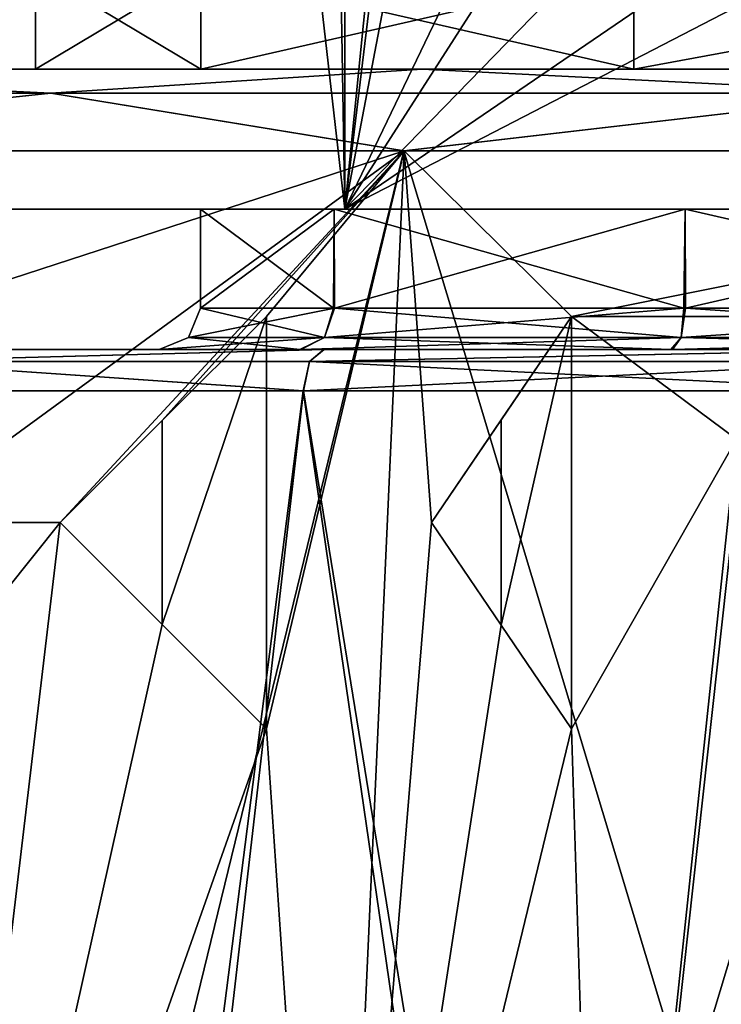
# Model space of a CAD drawing. Units: millimetres. Extents: x -81 to 82, y 17 to 106.
# Drawn here: x -11 to -2, y 45 to 57 of the extents above; entities that cross this region are included whole.
import ezdxf

# ---------------------------------------------------------------- set-up
doc = ezdxf.new("R2010")
doc.units = ezdxf.units.MM
doc.header["$LTSCALE"] = 101.851852
for name, color, linetype in [('154', 7, 'CONTINUOUS'), ('155', 7, 'CONTINUOUS'), ('156', 7, 'CONTINUOUS'), ('157', 7, 'CONTINUOUS'), ('158', 7, 'CONTINUOUS'), ('188', 7, 'CONTINUOUS'), ('189', 7, 'CONTINUOUS'), ('190', 7, 'CONTINUOUS'), ('191', 7, 'CONTINUOUS'), ('192', 7, 'CONTINUOUS'), ('193', 7, 'CONTINUOUS'), ('194', 7, 'CONTINUOUS'), ('195', 7, 'CONTINUOUS'), ('196', 7, 'CONTINUOUS'), ('198', 7, 'CONTINUOUS'), ('210', 7, 'CONTINUOUS'), ('225', 7, 'CONTINUOUS'), ('226', 7, 'CONTINUOUS'), ('227', 7, 'CONTINUOUS'), ('228', 7, 'CONTINUOUS'), ('229', 7, 'CONTINUOUS'), ('230', 7, 'CONTINUOUS'), ('231', 7, 'CONTINUOUS'), ('303', 7, 'CONTINUOUS'), ('304', 7, 'CONTINUOUS')]:
    doc.layers.add(name, color=color, linetype=linetype)

msp = doc.modelspace()

# ---------------------------------------------------------------- linework, layer by layer
at = {"layer": '154', "color": 7, "linetype": 'Continuous'}
for points in [[(-26.243, 56.4, 28), (-25.551, 56.4, 33.988), (-10.5, 56.4, 28), (-26.243, 56.4, 28)], [(-25.551, 56.4, 22.012), (-26.243, 56.4, 28), (-8.493, 56.4, 21.828), (-25.551, 56.4, 22.012)], [(-26.243, 56.4, 28), (-10.5, 56.4, 28), (-8.493, 56.4, 21.828), (-26.243, 56.4, 28)], [(-25.551, 56.4, 33.988), (-23.585, 56.4, 39.51), (-8.493, 56.4, 34.172), (-25.551, 56.4, 33.988)], [(-10.5, 56.4, 28), (-25.551, 56.4, 33.988), (-8.493, 56.4, 34.172), (-10.5, 56.4, 28)], [(-23.584, 56.4, 16.488), (-25.551, 56.4, 22.012), (-3.247, 56.4, 18.015), (-23.584, 56.4, 16.488)], [(-3.247, 56.4, 18.015), (-25.551, 56.4, 22.012), (-8.493, 56.4, 21.828), (-3.247, 56.4, 18.015)], [(-16.295, 56.4, 48.571), (23.584, 56.4, 39.512), (-23.585, 56.4, 39.51), (-16.295, 56.4, 48.571)], [(-23.585, 56.4, 39.51), (23.584, 56.4, 39.512), (3.247, 56.4, 37.985), (-23.585, 56.4, 39.51)], [(-8.493, 56.4, 34.172), (-23.585, 56.4, 39.51), (-3.247, 56.4, 37.985), (-8.493, 56.4, 34.172)], [(-3.247, 56.4, 37.985), (-23.585, 56.4, 39.51), (3.247, 56.4, 37.985), (-3.247, 56.4, 37.985)], [(-16.293, 56.4, 7.427), (-23.584, 56.4, 16.488), (16.295, 56.4, 7.429), (-16.293, 56.4, 7.427)], [(16.295, 56.4, 7.429), (-23.584, 56.4, 16.488), (23.585, 56.4, 16.49), (16.295, 56.4, 7.429)], [(23.585, 56.4, 16.49), (-23.584, 56.4, 16.488), (-3.247, 56.4, 18.015), (23.585, 56.4, 16.49)], [(16.293, 56.4, 48.573), (23.584, 56.4, 39.512), (-16.295, 56.4, 48.571), (16.293, 56.4, 48.573)], [(-5.813, 56.4, 53.592), (16.293, 56.4, 48.573), (-16.295, 56.4, 48.571), (-5.813, 56.4, 53.592)], [(-5.81, 56.4, 2.408), (-16.293, 56.4, 7.427), (5.813, 56.4, 2.408), (-5.81, 56.4, 2.408)], [(5.813, 56.4, 2.408), (-16.293, 56.4, 7.427), (16.295, 56.4, 7.429), (5.813, 56.4, 2.408)], [(5.81, 56.4, 53.592), (16.293, 56.4, 48.573), (-5.813, 56.4, 53.592), (5.81, 56.4, 53.592)], [(3.247, 56.4, 18.015), (23.585, 56.4, 16.49), (-3.247, 56.4, 18.015), (3.247, 56.4, 18.015)]]:
    msp.add_3dface(points, dxfattribs=at)
at = {"layer": '155', "color": 7, "linetype": 'Continuous'}
for points in [[(-6.031, 55.409, 1.433), (-12.2, 53.4, 3.621), (-16.913, 55.409, 6.643), (-6.031, 55.409, 1.433)], [(-12.2, 50.901, 3.597), (-12.2, 53.4, 3.621), (-6.031, 55.409, 1.433), (-12.2, 50.901, 3.597)], [(-10.2, 50.9, 2.696), (-12.2, 50.901, 3.597), (-6.031, 55.409, 1.433), (-10.2, 50.9, 2.696)], [(-8.963, 52.137, 2.243), (-10.2, 50.9, 2.696), (-6.031, 55.409, 1.433), (-8.963, 52.137, 2.243)], [(-7.7, 53.4, 1.849), (-8.963, 52.137, 2.243), (-6.031, 55.409, 1.433), (-7.7, 53.4, 1.849)], [(-6.886, 36.481, 1.471), (-7.7, 48.4, 1.804), (-6.031, 55.409, 1.433), (-6.886, 36.481, 1.471)], [(-7.7, 48.4, 1.804), (-7.7, 53.4, 1.849), (-6.031, 55.409, 1.433), (-7.7, 48.4, 1.804)], [(-5.7, 50.9, 1.319), (-6.886, 36.481, 1.471), (-6.031, 55.409, 1.433), (-5.7, 50.9, 1.319)], [(-4, 53.4, 1.034), (-5.7, 50.9, 1.319), (-6.031, 55.409, 1.433), (-4, 53.4, 1.034)], [(6.034, 55.409, 1.433), (-4, 53.4, 1.034), (-6.031, 55.409, 1.433), (6.034, 55.409, 1.433)], [(-0.863, 53.4, 0.753), (-4, 53.4, 1.034), (6.034, 55.409, 1.433), (-0.863, 53.4, 0.753)], [(-4.853, 52.146, 1.163), (-5.7, 50.9, 1.319), (-4, 53.4, 1.034), (-4.853, 52.146, 1.163)], [(-4, 48.4, 0.99), (-4, 53.4, 1.034), (-2, 51.911, 0.8), (-4, 48.4, 0.99)], [(-2, 51.911, 0.8), (-4, 53.4, 1.034), (-0.863, 53.4, 0.753), (-2, 51.911, 0.8)], [(-3.63, 36.495, 0.833), (-4, 48.4, 0.99), (-2, 51.911, 0.8), (-3.63, 36.495, 0.833)], [(-2, 51.272, 0.794), (-3.63, 36.495, 0.833), (-2, 51.911, 0.8), (-2, 51.272, 0.794)], [(-1.647, 36.499, 0.641), (-3.63, 36.495, 0.833), (-2, 51.272, 0.794), (-1.647, 36.499, 0.641)], [(-12.2, 48.4, 3.573), (-12.2, 50.901, 3.597), (-10.2, 50.9, 2.696), (-12.2, 48.4, 3.573)], [(-11.916, 36.442, 3.317), (-12.2, 48.4, 3.573), (-10.2, 50.9, 2.696), (-11.916, 36.442, 3.317)], [(-8.963, 49.663, 2.22), (-11.916, 36.442, 3.317), (-10.2, 50.9, 2.696), (-8.963, 49.663, 2.22)], [(-4.853, 49.655, 1.141), (-6.886, 36.481, 1.471), (-5.7, 50.9, 1.319), (-4.853, 49.655, 1.141)], [(-7.7, 48.4, 1.804), (-11.916, 36.442, 3.317), (-8.963, 49.663, 2.22), (-7.7, 48.4, 1.804)], [(-4, 48.4, 0.99), (-6.886, 36.481, 1.471), (-4.853, 49.655, 1.141), (-4, 48.4, 0.99)], [(-6.886, 36.481, 1.471), (-11.916, 36.442, 3.317), (-7.7, 48.4, 1.804), (-6.886, 36.481, 1.471)], [(-3.63, 36.495, 0.833), (-6.886, 36.481, 1.471), (-4, 48.4, 0.99), (-3.63, 36.495, 0.833)]]:
    msp.add_3dface(points, dxfattribs=at)
at = {"layer": '156', "color": 7, "linetype": 'Continuous'}
for points in [[(-16.916, 55.409, 49.355), (-10.921, 35.385, 53.149), (-6.034, 55.409, 54.567), (-16.916, 55.409, 49.355)], [(-10.921, 35.385, 53.149), (0, 35.337, 55.418), (-6.034, 55.409, 54.567), (-10.921, 35.385, 53.149)], [(-6.034, 55.409, 54.567), (0, 35.337, 55.418), (6.031, 55.409, 54.567), (-6.034, 55.409, 54.567)]]:
    msp.add_3dface(points, dxfattribs=at)
at = {"layer": '157', "color": 7, "linetype": 'Continuous'}
for points in [[(-16.293, 56.4, 7.427), (-10.312, 56.11, 3.104), (-19.055, 56.11, 8.945), (-16.293, 56.4, 7.427)], [(-16.293, 56.4, 7.427), (-5.81, 56.4, 2.408), (-10.312, 56.11, 3.104), (-16.293, 56.4, 7.427)], [(-5.81, 56.4, 2.408), (0, 56.11, 1.053), (-10.312, 56.11, 3.104), (-5.81, 56.4, 2.408)], [(-5.81, 56.4, 2.408), (5.813, 56.4, 2.408), (0, 56.11, 1.053), (-5.81, 56.4, 2.408)], [(-10.312, 56.11, 3.104), (-16.913, 55.409, 6.643), (-19.055, 56.11, 8.945), (-10.312, 56.11, 3.104)], [(-6.031, 55.409, 1.433), (-16.913, 55.409, 6.643), (-10.312, 56.11, 3.104), (-6.031, 55.409, 1.433)], [(0, 56.11, 1.053), (-6.031, 55.409, 1.433), (-10.312, 56.11, 3.104), (0, 56.11, 1.053)], [(6.034, 55.409, 1.433), (-6.031, 55.409, 1.433), (0, 56.11, 1.053), (6.034, 55.409, 1.433)]]:
    msp.add_3dface(points, dxfattribs=at)
at = {"layer": '158', "color": 7, "linetype": 'Continuous'}
for points in [[(-16.295, 56.4, 48.571), (-19.055, 56.11, 47.055), (-10.312, 56.11, 52.896), (-16.295, 56.4, 48.571)], [(-5.813, 56.4, 53.592), (-16.295, 56.4, 48.571), (-10.312, 56.11, 52.896), (-5.813, 56.4, 53.592)], [(-5.813, 56.4, 53.592), (-10.312, 56.11, 52.896), (0, 56.11, 54.947), (-5.813, 56.4, 53.592)], [(5.81, 56.4, 53.592), (-5.813, 56.4, 53.592), (0, 56.11, 54.947), (5.81, 56.4, 53.592)], [(-19.055, 56.11, 47.055), (-16.916, 55.409, 49.355), (-10.312, 56.11, 52.896), (-19.055, 56.11, 47.055)], [(-16.916, 55.409, 49.355), (-6.034, 55.409, 54.567), (-10.312, 56.11, 52.896), (-16.916, 55.409, 49.355)], [(-10.312, 56.11, 52.896), (-6.034, 55.409, 54.567), (0, 56.11, 54.947), (-10.312, 56.11, 52.896)], [(-6.034, 55.409, 54.567), (6.031, 55.409, 54.567), (0, 56.11, 54.947), (-6.034, 55.409, 54.567)]]:
    msp.add_3dface(points, dxfattribs=at)
at = {"layer": '188', "color": 7, "linetype": 'Continuous'}
for points in [[(-13.078, 36.077, -30.738), (-9.336, 36.213, -25.906), (-12.561, 52.5, -29.757), (-13.078, 36.077, -30.738)], [(-12.561, 52.5, -29.757), (-9.336, 36.213, -25.906), (-7.254, 52.5, -24.445), (-12.561, 52.5, -29.757)], [(-9.336, 36.213, -25.906), (-4.892, 36.284, -23.35), (-7.254, 52.5, -24.445), (-9.336, 36.213, -25.906)], [(-7.254, 52.5, -24.445), (-4.892, 36.284, -23.35), (-0.002, 52.5, -22.5), (-7.254, 52.5, -24.445)], [(-4.892, 36.284, -23.35), (0, 36.308, -22.5), (-0.002, 52.5, -22.5), (-4.892, 36.284, -23.35)]]:
    msp.add_3dface(points, dxfattribs=at)
at = {"layer": '189', "color": 7, "linetype": 'Continuous'}
for points in [[(-12.131, 53, -30.013), (-7.005, 53, -24.879), (-12.128, 53, -43.993), (-12.131, 53, -30.013)], [(-12.128, 53, -43.993), (-7.005, 53, -24.879), (-9, 53, -37), (-12.128, 53, -43.993)], [(-6.999, 53, -49.124), (-12.128, 53, -43.993), (-7.281, 53, -42.289), (-6.999, 53, -49.124)], [(-12.128, 53, -43.993), (-9, 53, -37), (-7.281, 53, -42.289), (-12.128, 53, -43.993)], [(-9, 53, -37), (-7.005, 53, -24.879), (-7.294, 53, -31.729), (-9, 53, -37)], [(-7.294, 53, -31.729), (-7.005, 53, -24.879), (-2.798, 53, -28.446), (-7.294, 53, -31.729)], [(-2.776, 53, -45.561), (-6.999, 53, -49.124), (-7.281, 53, -42.289), (-2.776, 53, -45.561)], [(-7.005, 53, -24.879), (-0.003, 53, -23), (-2.798, 53, -28.446), (-7.005, 53, -24.879)], [(0.003, 53, -51), (-6.999, 53, -49.124), (-2.776, 53, -45.561), (0.003, 53, -51)], [(-2.798, 53, -28.446), (-0.003, 53, -23), (2.776, 53, -28.439), (-2.798, 53, -28.446)], [(2.798, 53, -45.554), (0.003, 53, -51), (-2.776, 53, -45.561), (2.798, 53, -45.554)]]:
    msp.add_3dface(points, dxfattribs=at)
at = {"layer": '190', "color": 7, "linetype": 'Continuous'}
for points in [[(-9.196, 35.588, -48.211), (-13.072, 35.726, -43.276), (-12.559, 52.5, -44.247), (-9.196, 35.588, -48.211)], [(-7.25, 52.5, -49.557), (-9.196, 35.588, -48.211), (-12.559, 52.5, -44.247), (-7.25, 52.5, -49.557)], [(-4.499, 35.515, -50.784), (-9.196, 35.588, -48.211), (-7.25, 52.5, -49.557), (-4.499, 35.515, -50.784)], [(0.002, 52.5, -51.5), (-4.499, 35.515, -50.784), (-7.25, 52.5, -49.557), (0.002, 52.5, -51.5)], [(0, 35.495, -51.5), (-4.499, 35.515, -50.784), (0.002, 52.5, -51.5), (0, 35.495, -51.5)]]:
    msp.add_3dface(points, dxfattribs=at)
at = {"layer": '191', "color": 7, "linetype": 'Continuous'}
for points in [[(-8.5, 53.5, -37), (-6.888, 53.5, -32.019), (-8.5, 54.7, -37), (-8.5, 53.5, -37)], [(-8.5, 54.7, -37), (-6.888, 53.5, -32.019), (-6.877, 54.7, -32.005), (-8.5, 54.7, -37)], [(-6.888, 53.5, -32.019), (-2.64, 53.5, -28.92), (-6.877, 54.7, -32.005), (-6.888, 53.5, -32.019)], [(-6.877, 54.7, -32.005), (-2.64, 53.5, -28.92), (-2.624, 54.7, -28.916), (-6.877, 54.7, -32.005)], [(-2.64, 53.5, -28.92), (2.619, 53.5, -28.914), (-2.624, 54.7, -28.916), (-2.64, 53.5, -28.92)], [(-2.624, 54.7, -28.916), (2.619, 53.5, -28.914), (2.624, 54.7, -28.916), (-2.624, 54.7, -28.916)]]:
    msp.add_3dface(points, dxfattribs=at)
at = {"layer": '192', "color": 7, "linetype": 'Continuous'}
for points in [[(-8.5, 53.5, -37), (-8.5, 54.7, -37), (-6.877, 54.7, -41.995), (-8.5, 53.5, -37)], [(-6.875, 53.5, -41.998), (-8.5, 53.5, -37), (-6.877, 54.7, -41.995), (-6.875, 53.5, -41.998)], [(-2.624, 54.7, -45.084), (-6.875, 53.5, -41.998), (-6.877, 54.7, -41.995), (-2.624, 54.7, -45.084)], [(-2.619, 53.5, -45.086), (-6.875, 53.5, -41.998), (-2.624, 54.7, -45.084), (-2.619, 53.5, -45.086)], [(2.624, 54.7, -45.084), (-2.619, 53.5, -45.086), (-2.624, 54.7, -45.084), (2.624, 54.7, -45.084)], [(2.64, 53.5, -45.08), (-2.619, 53.5, -45.086), (2.624, 54.7, -45.084), (2.64, 53.5, -45.08)]]:
    msp.add_3dface(points, dxfattribs=at)
at = {"layer": '193', "color": 7, "linetype": 'Continuous'}
for points in [[(-6.995, 53.146, -31.918), (-8.5, 53.5, -37), (-8.646, 53.146, -37), (-6.995, 53.146, -31.918)], [(-6.888, 53.5, -32.019), (-8.5, 53.5, -37), (-6.995, 53.146, -31.918), (-6.888, 53.5, -32.019)], [(-2.64, 53.5, -28.92), (-6.888, 53.5, -32.019), (-6.995, 53.146, -31.918), (-2.64, 53.5, -28.92)], [(-2.672, 53.146, -28.777), (-2.64, 53.5, -28.92), (-6.995, 53.146, -31.918), (-2.672, 53.146, -28.777)], [(2.619, 53.5, -28.914), (-2.64, 53.5, -28.92), (-2.672, 53.146, -28.777), (2.619, 53.5, -28.914)], [(2.672, 53.146, -28.777), (2.619, 53.5, -28.914), (-2.672, 53.146, -28.777), (2.672, 53.146, -28.777)], [(-9, 53, -37), (-7.294, 53, -31.729), (-8.646, 53.146, -37), (-9, 53, -37)], [(-7.294, 53, -31.729), (-6.995, 53.146, -31.918), (-8.646, 53.146, -37), (-7.294, 53, -31.729)], [(-7.294, 53, -31.729), (-2.798, 53, -28.446), (-6.995, 53.146, -31.918), (-7.294, 53, -31.729)], [(-2.798, 53, -28.446), (-2.672, 53.146, -28.777), (-6.995, 53.146, -31.918), (-2.798, 53, -28.446)], [(-2.798, 53, -28.446), (2.776, 53, -28.439), (-2.672, 53.146, -28.777), (-2.798, 53, -28.446)], [(2.776, 53, -28.439), (2.672, 53.146, -28.777), (-2.672, 53.146, -28.777), (2.776, 53, -28.439)]]:
    msp.add_3dface(points, dxfattribs=at)
at = {"layer": '194', "color": 7, "linetype": 'Continuous'}
for points in [[(-8.5, 53.5, -37), (-6.875, 53.5, -41.998), (-8.646, 53.146, -37), (-8.5, 53.5, -37)], [(-8.646, 53.146, -37), (-6.875, 53.5, -41.998), (-6.995, 53.146, -42.082), (-8.646, 53.146, -37)], [(-6.995, 53.146, -42.082), (-6.875, 53.5, -41.998), (-2.672, 53.146, -45.223), (-6.995, 53.146, -42.082)], [(-6.875, 53.5, -41.998), (-2.619, 53.5, -45.086), (-2.672, 53.146, -45.223), (-6.875, 53.5, -41.998)], [(-2.672, 53.146, -45.223), (-2.619, 53.5, -45.086), (2.672, 53.146, -45.223), (-2.672, 53.146, -45.223)], [(-2.619, 53.5, -45.086), (2.64, 53.5, -45.08), (2.672, 53.146, -45.223), (-2.619, 53.5, -45.086)], [(-7.281, 53, -42.289), (-9, 53, -37), (-6.995, 53.146, -42.082), (-7.281, 53, -42.289)], [(-9, 53, -37), (-8.646, 53.146, -37), (-6.995, 53.146, -42.082), (-9, 53, -37)], [(-2.776, 53, -45.561), (-7.281, 53, -42.289), (-2.672, 53.146, -45.223), (-2.776, 53, -45.561)], [(-7.281, 53, -42.289), (-6.995, 53.146, -42.082), (-2.672, 53.146, -45.223), (-7.281, 53, -42.289)], [(2.798, 53, -45.554), (-2.776, 53, -45.561), (2.672, 53.146, -45.223), (2.798, 53, -45.554)], [(-2.776, 53, -45.561), (-2.672, 53.146, -45.223), (2.672, 53.146, -45.223), (-2.776, 53, -45.561)]]:
    msp.add_3dface(points, dxfattribs=at)
at = {"layer": '195', "color": 7, "linetype": 'Continuous'}
for points in [[(-7.005, 53, -24.879), (-12.131, 53, -30.013), (-12.431, 52.854, -29.823), (-7.005, 53, -24.879)], [(-7.177, 52.854, -24.569), (-7.005, 53, -24.879), (-12.431, 52.854, -29.823), (-7.177, 52.854, -24.569)], [(-0.003, 53, -23), (-7.005, 53, -24.879), (-7.177, 52.854, -24.569), (-0.003, 53, -23)], [(0, 52.854, -22.646), (-0.003, 53, -23), (-7.177, 52.854, -24.569), (0, 52.854, -22.646)], [(-12.561, 52.5, -29.757), (-7.254, 52.5, -24.445), (-12.431, 52.854, -29.823), (-12.561, 52.5, -29.757)], [(-7.254, 52.5, -24.445), (-7.177, 52.854, -24.569), (-12.431, 52.854, -29.823), (-7.254, 52.5, -24.445)], [(-7.254, 52.5, -24.445), (-0.002, 52.5, -22.5), (-7.177, 52.854, -24.569), (-7.254, 52.5, -24.445)], [(-0.002, 52.5, -22.5), (0, 52.854, -22.646), (-7.177, 52.854, -24.569), (-0.002, 52.5, -22.5)]]:
    msp.add_3dface(points, dxfattribs=at)
at = {"layer": '196', "color": 7, "linetype": 'Continuous'}
for points in [[(-12.128, 53, -43.993), (-6.999, 53, -49.124), (-12.431, 52.854, -44.177), (-12.128, 53, -43.993)], [(-12.431, 52.854, -44.177), (-6.999, 53, -49.124), (-7.177, 52.854, -49.431), (-12.431, 52.854, -44.177)], [(-6.999, 53, -49.124), (0.003, 53, -51), (-7.177, 52.854, -49.431), (-6.999, 53, -49.124)], [(-7.177, 52.854, -49.431), (0.003, 53, -51), (0, 52.854, -51.354), (-7.177, 52.854, -49.431)], [(-7.25, 52.5, -49.557), (-12.559, 52.5, -44.247), (-12.431, 52.854, -44.177), (-7.25, 52.5, -49.557)], [(-7.25, 52.5, -49.557), (-12.431, 52.854, -44.177), (-7.177, 52.854, -49.431), (-7.25, 52.5, -49.557)], [(0.002, 52.5, -51.5), (-7.25, 52.5, -49.557), (0, 52.854, -51.354), (0.002, 52.5, -51.5)], [(-7.25, 52.5, -49.557), (-7.177, 52.854, -49.431), (0, 52.854, -51.354), (-7.25, 52.5, -49.557)]]:
    msp.add_3dface(points, dxfattribs=at)
at = {"layer": '198', "color": 7, "linetype": 'Continuous'}
for points in [[(-12.138, 84.236, -31.706), (-11.691, 54.7, -30.25), (-10.118, 84.236, -28.457), (-12.138, 84.236, -31.706)], [(-9.705, 84.236, -46.01), (-11.691, 54.7, -43.75), (-11.875, 84.236, -42.86), (-9.705, 84.236, -46.01)], [(-11.691, 54.7, -30.25), (-6.75, 54.7, -25.309), (-10.118, 84.236, -28.457), (-11.691, 54.7, -30.25)], [(-6.75, 54.7, -48.691), (-11.691, 54.7, -43.75), (-6.725, 84.236, -48.408), (-6.75, 54.7, -48.691)], [(-6.725, 84.236, -48.408), (-11.691, 54.7, -43.75), (-9.705, 84.236, -46.01), (-6.725, 84.236, -48.408)], [(-10.118, 84.236, -28.457), (-6.75, 54.7, -25.309), (-7.254, 84.236, -25.922), (-10.118, 84.236, -28.457)], [(-7.254, 84.236, -25.922), (-6.75, 54.7, -25.309), (-3.785, 84.236, -24.31), (-7.254, 84.236, -25.922)], [(-6.75, 54.7, -25.309), (0, 54.7, -23.5), (-3.785, 84.236, -24.31), (-6.75, 54.7, -25.309)], [(-3.279, 72.914, -49.932), (-6.75, 54.7, -48.691), (-3.183, 84.236, -49.854), (-3.279, 72.914, -49.932)], [(-3.183, 84.236, -49.854), (-6.75, 54.7, -48.691), (-6.725, 84.236, -48.408), (-3.183, 84.236, -49.854)], [(0, 54.7, -23.5), (0, 84.236, -23.758), (-3.785, 84.236, -24.31), (0, 54.7, -23.5)], [(-3.374, 61.726, -50.008), (-6.75, 54.7, -48.691), (-3.279, 72.914, -49.932), (-3.374, 61.726, -50.008)], [(-3.121, 60.364, -50.084), (-6.75, 54.7, -48.691), (-3.374, 61.726, -50.008), (-3.121, 60.364, -50.084)], [(-2.369, 59.204, -50.251), (-6.75, 54.7, -48.691), (-3.121, 60.364, -50.084), (-2.369, 59.204, -50.251)], [(-1.262, 58.45, -50.408), (-6.75, 54.7, -48.691), (-2.369, 59.204, -50.251), (-1.262, 58.45, -50.408)], [(0, 58.196, -50.469), (-6.75, 54.7, -48.691), (-1.262, 58.45, -50.408), (0, 58.196, -50.469)], [(0, 58.196, -50.469), (0, 54.7, -50.5), (-6.75, 54.7, -48.691), (0, 58.196, -50.469)]]:
    msp.add_3dface(points, dxfattribs=at)
at = {"layer": '210', "color": 7, "linetype": 'Continuous'}
for points in [[(-8.5, 54.7, -37), (-6.877, 54.7, -32.005), (-11.691, 54.7, -30.25), (-8.5, 54.7, -37)], [(-8.5, 54.7, -37), (-11.691, 54.7, -30.25), (-6.75, 54.7, -48.691), (-8.5, 54.7, -37)], [(-6.877, 54.7, -32.005), (-6.75, 54.7, -25.309), (-11.691, 54.7, -30.25), (-6.877, 54.7, -32.005)], [(-11.691, 54.7, -30.25), (-11.691, 54.7, -43.75), (-6.75, 54.7, -48.691), (-11.691, 54.7, -30.25)], [(-6.877, 54.7, -41.995), (-8.5, 54.7, -37), (-6.75, 54.7, -48.691), (-6.877, 54.7, -41.995)], [(-6.877, 54.7, -32.005), (-2.624, 54.7, -28.916), (-6.75, 54.7, -25.309), (-6.877, 54.7, -32.005)], [(-2.624, 54.7, -45.084), (-6.877, 54.7, -41.995), (-6.75, 54.7, -48.691), (-2.624, 54.7, -45.084)], [(-2.624, 54.7, -28.916), (0, 54.7, -23.5), (-6.75, 54.7, -25.309), (-2.624, 54.7, -28.916)], [(0, 54.7, -50.5), (-2.624, 54.7, -45.084), (-6.75, 54.7, -48.691), (0, 54.7, -50.5)], [(-2.624, 54.7, -28.916), (2.624, 54.7, -28.916), (0, 54.7, -23.5), (-2.624, 54.7, -28.916)], [(2.624, 54.7, -45.084), (-2.624, 54.7, -45.084), (0, 54.7, -50.5), (2.624, 54.7, -45.084)]]:
    msp.add_3dface(points, dxfattribs=at)
at = {"layer": '225', "color": 11, "linetype": 'Continuous', "true_color": 0xff5e63}
for points in [[(-8.963, 52.137, 2.243), (-7.7, 53.4, 1.849), (-8.963, 52.137, 2.137), (-8.963, 52.137, 2.243)], [(-8.963, 52.137, 2.137), (-7.7, 53.4, 1.849), (-7.7, 53.4, 1.745), (-8.963, 52.137, 2.137)], [(-10.2, 50.9, 2.696), (-8.963, 52.137, 2.243), (-10.2, 50.9, 2.588), (-10.2, 50.9, 2.696)], [(-10.2, 50.9, 2.588), (-8.963, 52.137, 2.243), (-8.963, 52.137, 2.137), (-10.2, 50.9, 2.588)]]:
    msp.add_3dface(points, dxfattribs=at)
at = {"layer": '226', "color": 11, "linetype": 'Continuous', "true_color": 0xff5e63}
for points in [[(-7.7, 53.4, 1.849), (-7.7, 48.4, 1.804), (-7.7, 53.4, 1.745), (-7.7, 53.4, 1.849)], [(-7.7, 53.4, 1.745), (-7.7, 48.4, 1.804), (-7.7, 48.4, 1.7), (-7.7, 53.4, 1.745)]]:
    msp.add_3dface(points, dxfattribs=at)
at = {"layer": '227', "color": 11, "linetype": 'Continuous', "true_color": 0xff5e63}
for points in [[(-8.963, 49.663, 2.22), (-10.2, 50.9, 2.696), (-8.963, 49.663, 2.114), (-8.963, 49.663, 2.22)], [(-10.2, 50.9, 2.696), (-10.2, 50.9, 2.588), (-8.963, 49.663, 2.114), (-10.2, 50.9, 2.696)], [(-7.7, 48.4, 1.804), (-8.963, 49.663, 2.22), (-7.7, 48.4, 1.7), (-7.7, 48.4, 1.804)], [(-7.7, 48.4, 1.7), (-8.963, 49.663, 2.22), (-8.963, 49.663, 2.114), (-7.7, 48.4, 1.7)]]:
    msp.add_3dface(points, dxfattribs=at)
at = {"layer": '228', "color": 11, "linetype": 'Continuous', "true_color": 0xff5e63}
for points in [[(-4, 53.4, 1.034), (-4, 48.4, 0.99), (-4, 53.4, 0.933), (-4, 53.4, 1.034)], [(-4, 53.4, 0.933), (-4, 48.4, 0.99), (-4, 48.4, 0.889), (-4, 53.4, 0.933)]]:
    msp.add_3dface(points, dxfattribs=at)
at = {"layer": '229', "color": 11, "linetype": 'Continuous', "true_color": 0xff5e63}
for points in [[(-4.853, 49.655, 1.141), (-5.7, 50.9, 1.319), (-4.853, 49.655, 1.04), (-4.853, 49.655, 1.141)], [(-4.853, 49.655, 1.04), (-5.7, 50.9, 1.319), (-5.7, 50.9, 1.217), (-4.853, 49.655, 1.04)], [(-4, 48.4, 0.99), (-4.853, 49.655, 1.141), (-4, 48.4, 0.889), (-4, 48.4, 0.99)], [(-4, 48.4, 0.889), (-4.853, 49.655, 1.141), (-4.853, 49.655, 1.04), (-4, 48.4, 0.889)]]:
    msp.add_3dface(points, dxfattribs=at)
at = {"layer": '230', "color": 11, "linetype": 'Continuous', "true_color": 0xff5e63}
for points in [[(-4.853, 52.146, 1.163), (-4, 53.4, 1.034), (-4.853, 52.146, 1.062), (-4.853, 52.146, 1.163)], [(-4, 53.4, 1.034), (-4, 53.4, 0.933), (-4.853, 52.146, 1.062), (-4, 53.4, 1.034)], [(-5.7, 50.9, 1.319), (-4.853, 52.146, 1.163), (-5.7, 50.9, 1.217), (-5.7, 50.9, 1.319)], [(-5.7, 50.9, 1.217), (-4.853, 52.146, 1.163), (-4.853, 52.146, 1.062), (-5.7, 50.9, 1.217)]]:
    msp.add_3dface(points, dxfattribs=at)
at = {"layer": '231', "color": 11, "linetype": 'Continuous', "true_color": 0xff5e63}
for points in [[(-8.963, 52.137, 2.137), (-7.7, 53.4, 1.745), (-8.963, 49.663, 2.114), (-8.963, 52.137, 2.137)], [(-7.7, 53.4, 1.745), (-7.7, 48.4, 1.7), (-8.963, 49.663, 2.114), (-7.7, 53.4, 1.745)], [(-4, 53.4, 0.933), (-4, 48.4, 0.889), (-4.853, 49.655, 1.04), (-4, 53.4, 0.933)], [(-4, 53.4, 0.933), (-4.853, 49.655, 1.04), (-4.853, 52.146, 1.062), (-4, 53.4, 0.933)], [(-10.2, 50.9, 2.588), (-8.963, 52.137, 2.137), (-8.963, 49.663, 2.114), (-10.2, 50.9, 2.588)], [(-4.853, 49.655, 1.04), (-5.7, 50.9, 1.217), (-4.853, 52.146, 1.062), (-4.853, 49.655, 1.04)]]:
    msp.add_3dface(points, dxfattribs=at)
at = {"layer": '303', "color": 254, "linetype": 'Continuous', "true_color": 0xd9deab}
for points in [[(-10.5, 56.4, 28), (-8.493, 56.4, 34.172), (-10.5, 57.6, 28), (-10.5, 56.4, 28)], [(-10.5, 57.6, 28), (-8.493, 56.4, 34.172), (-8.493, 57.6, 34.172), (-10.5, 57.6, 28)], [(-8.493, 56.4, 34.172), (-3.247, 56.4, 37.985), (-8.493, 57.6, 34.172), (-8.493, 56.4, 34.172)], [(-8.493, 57.6, 34.172), (-3.247, 56.4, 37.985), (-3.247, 57.6, 37.985), (-8.493, 57.6, 34.172)], [(-3.247, 56.4, 37.985), (3.247, 56.4, 37.985), (-3.247, 57.6, 37.985), (-3.247, 56.4, 37.985)], [(-3.247, 57.6, 37.985), (3.247, 56.4, 37.985), (3.247, 57.6, 37.985), (-3.247, 57.6, 37.985)]]:
    msp.add_3dface(points, dxfattribs=at)
at = {"layer": '304', "color": 254, "linetype": 'Continuous', "true_color": 0xd9deab}
for points in [[(-8.493, 56.4, 21.828), (-10.5, 56.4, 28), (-8.493, 57.6, 21.828), (-8.493, 56.4, 21.828)], [(-10.5, 56.4, 28), (-10.5, 57.6, 28), (-8.493, 57.6, 21.828), (-10.5, 56.4, 28)], [(-3.247, 56.4, 18.015), (-8.493, 56.4, 21.828), (-3.247, 57.6, 18.015), (-3.247, 56.4, 18.015)], [(-3.247, 57.6, 18.015), (-8.493, 56.4, 21.828), (-8.493, 57.6, 21.828), (-3.247, 57.6, 18.015)], [(3.247, 56.4, 18.015), (-3.247, 56.4, 18.015), (3.247, 57.6, 18.015), (3.247, 56.4, 18.015)], [(3.247, 57.6, 18.015), (-3.247, 56.4, 18.015), (-3.247, 57.6, 18.015), (3.247, 57.6, 18.015)]]:
    msp.add_3dface(points, dxfattribs=at)

doc.saveas('drawing.dxf')
